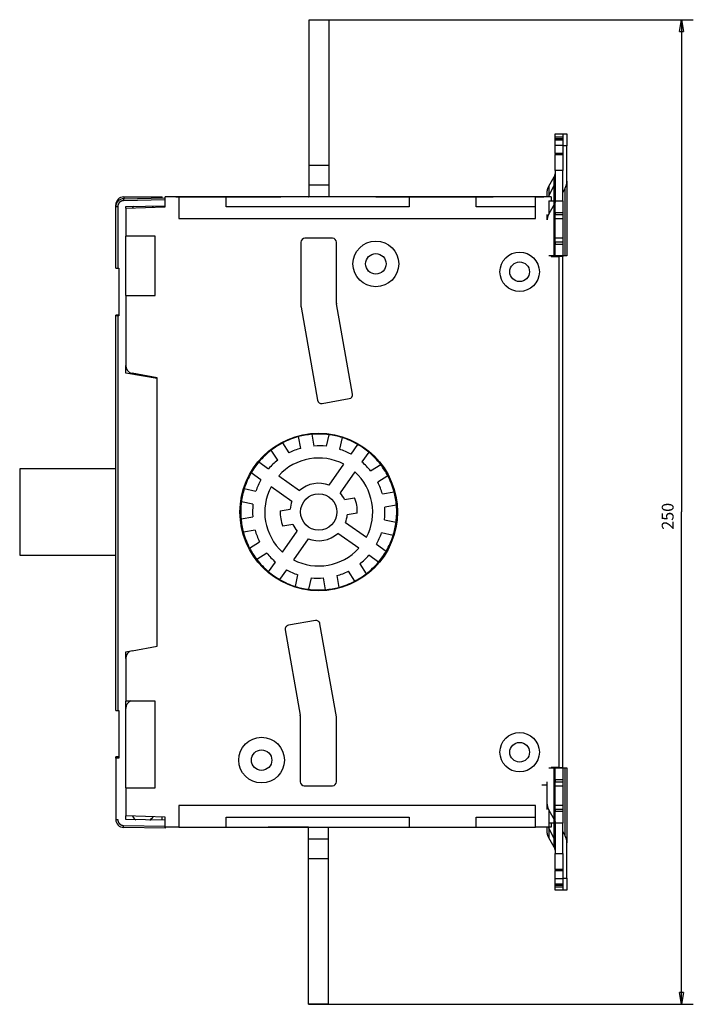
# Model space of a CAD drawing. Extents: x 160 to 750, y 36 to 523.
# Drawn here: x 160 to 331, y 100 to 350 of the extents above; entities that cross this region are included whole.
import ezdxf

# ---------------------------------------------------------------- set-up
doc = ezdxf.new("R2010")
doc.units = 0
doc.layers.add('204', color=7, linetype='CONTINUOUS')
doc.layers.add('5', color=7, linetype='CONTINUOUS')
doc.styles.get("Standard").update_dxf_attribs({"font": 'monotxt.shx'})
doc.dimstyles.new('DSTYLE1', dxfattribs={"dimtxt": 3, "dimasz": 3, "dimexe": 3, "dimexo": 0, "dimgap": 2, "dimtad": 1, "dimzin": 3, "dimcen": 0.09, "dimazin": 3, "dimtp": 1, "dimtm": 1, "dimtfac": 1, "dimtofl": 0, "dimtmove": 0, "dimatfit": 3})

# ---------------------------------------------------------------- blocks, each defined once
blk = doc.blocks.new('_AH1')
at = {"color": 0, "linetype": 'CONTINUOUS'}
for p, q in [((-1, 0.166667), (0, 0)), ((-1, 0.166667), (-1, -0.166667)), ((0, 0), (-1, -0.166667)), ((0, 0), (-1, 0))]:
    blk.add_line(p, q, dxfattribs=at)
blk = doc.blocks.new('*D2450')
at = {"layer": '5', "color": 1, "linetype": 'CONTINUOUS'}
for p, q in [((238.7009, 350.29544), (331.17984, 350.29544)), ((328.17984, 350.29544), (328.17984, 225.29544)), ((328.17984, 100.29544), (328.17984, 225.29544)), ((233.5009, 100.29544), (331.17984, 100.29544))]:
    blk.add_line(p, q, dxfattribs=at)
at = {"layer": '5', "color": 1, "xscale": 3, "yscale": 3, "zscale": 3}
for p, rotation in [((328.17984, 350.29544), 90), ((328.17984, 100.29544), 270)]:
    blk.add_blockref('_AH1', p, dxfattribs=dict(at, rotation=rotation))
at = {"layer": '5', "color": 1, "linetype": 'CONTINUOUS'}
blk.add_text('250', height=3, rotation=90, dxfattribs=at).set_placement((326.17884, 220.79544))

msp = doc.modelspace()

# ---------------------------------------------------------------- linework, layer by layer
at = {"layer": '204', "color": 40, "linetype": 'CONTINUOUS'}
for p, q in [((233.7009, 350.29544), (238.7009, 350.29544)), ((233.7009, 313.29544), (233.7009, 350.29544)), ((238.7009, 350.29544), (238.7009, 313.29544)), ((296.1009, 320.4825), (296.1009, 321.29594)), ((296.1009, 321.29594), (298.1009, 321.29594)), ((296.1009, 318.98248), (296.1009, 320.48248)), ((298.1009, 320.48248), (296.1009, 320.48248)), ((298.1009, 320.08055), (296.1009, 320.08055)), ((296.1009, 320.08055), (296.1009, 319.83055)), ((298.10088, 321.29594), (299.1009, 321.29594)), ((298.1009, 321.29594), (298.1009, 320.4825)), ((298.1009, 320.48248), (298.1009, 318.98248)), ((298.1009, 320.08055), (298.1009, 319.83055)), ((299.1009, 321.29594), (299.1009, 318.29594)), ((296.1009, 319.83055), (298.1009, 319.83055)), ((296.1009, 318.46453), (296.1009, 319.83055)), ((296.1009, 318.46453), (298.1009, 318.46453)), ((296.1009, 316.33055), (296.1009, 318.46453)), ((299.1009, 318.29594), (298.10088, 318.29594)), ((298.1009, 319.83055), (298.1009, 318.46453)), ((298.1009, 318.46453), (298.1009, 316.33055)), ((299.1009, 309.26481), (299.1009, 318.29594)), ((298.1009, 316.33055), (296.1009, 316.33055)), ((296.1009, 316.33055), (296.1009, 316.08055)), ((296.1009, 316.08055), (298.1009, 316.08055)), ((296.1009, 311.98248), (296.1009, 316.08055)), ((298.1009, 316.33055), (298.1009, 316.08055)), ((298.1009, 316.08055), (298.1009, 311.98248)), ((233.7009, 308.29544), (233.7009, 313.29544)), ((238.7009, 313.29544), (233.7009, 313.29544)), ((238.7009, 313.29544), (238.7009, 308.29544)), ((294.51767, 307.99167), (295.89251, 310.39149)), ((295.89251, 304.29596), (295.89251, 310.39149)), ((298.1009, 311.98248), (296.1009, 311.98248)), ((296.1009, 311.98248), (296.1009, 304.29596)), ((298.1009, 304.29596), (298.1009, 311.98248)), ((233.7009, 305.2959), (233.7009, 308.29544)), ((238.7009, 308.29544), (233.7009, 308.29544)), ((238.7009, 308.29544), (238.7009, 305.29586)), ((295.89251, 308.37593), (294.51767, 305.60485)), ((294.51767, 307.99167), (294.51767, 305.60485)), ((299.1009, 309.26481), (299.1009, 304.16129)), ((186.56614, 304.84316), (197.10088, 305.02705)), ((186.6009, 305.29594), (196.4009, 305.29594)), ((186.6009, 305.29594), (186.6009, 304.84377)), ((196.4009, 305.0148), (196.4009, 305.29594)), ((197.1009, 305.29567), (197.1009, 305.29594)), ((197.1009, 302.79544), (197.1009, 305.29594)), ((200.6009, 305.29594), (197.1009, 305.29594)), ((197.1009, 305.29569), (197.1009, 305.29561)), ((199.8009, 305.29594), (202.57216, 305.29594)), ((199.8009, 305.29544), (199.8009, 305.29544)), ((212.6009, 305.29594), (200.60088, 305.29594)), ((200.6009, 305.29594), (200.6009, 299.79594)), ((200.6009, 305.29594), (200.6009, 305.2958)), ((202.57218, 305.29594), (226.49818, 305.29594)), ((202.57218, 305.29544), (202.57218, 305.29544)), ((212.6009, 302.79594), (212.6009, 305.29594)), ((259.1009, 305.29594), (212.6009, 305.29594)), ((233.5009, 305.29544), (233.62535, 305.29544)), ((250.6009, 305.29567), (250.6009, 305.29637)), ((250.6009, 305.29594), (252.9009, 305.29594)), ((252.9009, 305.29637), (252.9009, 305.29567)), ((252.9009, 305.29594), (280.39244, 305.29594)), ((259.1009, 305.29594), (259.1009, 302.79594)), ((276.1009, 305.29594), (259.1009, 305.29594)), ((291.1009, 305.29594), (276.10089, 305.29594)), ((276.1009, 302.79594), (276.1009, 305.29594)), ((276.1009, 305.29585), (276.1009, 305.29594)), ((295.1009, 305.29594), (291.10087, 305.29594)), ((291.10087, 305.29594), (293.2248, 305.29594)), ((291.1009, 299.79594), (291.1009, 305.29594)), ((291.1009, 305.29594), (291.1009, 305.29574)), ((294.1009, 305.29594), (294.1009, 306.45207)), ((295.1009, 305.29594), (295.1009, 304.29596)), ((298.1009, 306.31151), (298.68412, 307.48704)), ((298.68412, 302.62169), (298.68412, 307.48704)), ((184.6009, 302.84347), (184.6009, 303.29594)), ((184.65298, 303.29594), (184.6009, 303.29594)), ((184.60104, 287.22705), (184.60104, 302.84347)), ((184.60104, 302.84347), (185.09232, 302.84347)), ((185.09232, 302.84347), (185.09232, 287.22705)), ((197.10104, 304.52712), (186.56614, 304.34324)), ((187.1009, 302.44624), (197.1009, 302.79544)), ((187.10104, 302.8525), (197.10088, 303.02705)), ((187.10104, 302.44625), (187.10104, 302.8525)), ((194.20104, 304.97642), (194.20104, 304.97643)), ((259.1009, 302.79594), (212.6009, 302.79594)), ((291.1009, 302.79594), (276.1009, 302.79594)), ((294.51767, 304.29596), (294.51767, 300.99167)), ((294.51767, 304.29594), (295.89251, 304.29594)), ((295.89251, 303.39149), (294.51767, 300.99167)), ((295.89251, 304.29594), (296.1009, 304.29594)), ((295.89251, 290.29594), (295.89251, 304.29594)), ((296.1009, 304.29594), (298.1009, 304.29594)), ((296.1009, 301.29594), (296.1009, 304.29594)), ((298.1009, 304.29594), (298.1009, 301.29594)), ((298.68412, 290.29594), (298.68412, 302.62166)), ((299.1009, 304.16129), (299.1009, 290.29594)), ((187.1009, 302.44624), (187.1009, 295.29594)), ((294.1009, 299.45207), (294.1009, 300.796)), ((296.1009, 301.29594), (296.1009, 300.79594)), ((298.1009, 301.29594), (296.1009, 301.29594)), ((296.1009, 299.79594), (296.1009, 300.79594)), ((296.1009, 300.79594), (298.1009, 300.79594)), ((298.1009, 301.29594), (298.1009, 300.79594)), ((298.1009, 300.79594), (298.1009, 299.79594)), ((200.6009, 299.79594), (291.1009, 299.79594)), ((296.1009, 299.79594), (298.1009, 299.79594)), ((296.1009, 294.79594), (296.1009, 299.79594)), ((298.1009, 299.79594), (298.1009, 294.79594)), ((194.6009, 295.29594), (187.1009, 295.29594)), ((187.10104, 280.29594), (187.10104, 295.29594)), ((194.6009, 280.29594), (194.6009, 295.29594)), ((231.6009, 293.79594), (231.6009, 277.50805)), ((239.6009, 294.79594), (232.6009, 294.79594)), ((240.6009, 278.29544), (240.6009, 293.79594)), ((298.1009, 294.79594), (296.1009, 294.79594)), ((296.1009, 293.79594), (296.1009, 294.79594)), ((296.1009, 293.79594), (296.1009, 293.29594)), ((298.1009, 293.79594), (296.1009, 293.79594)), ((296.1009, 290.29594), (296.1009, 293.29594)), ((296.1009, 293.29594), (298.1009, 293.29594)), ((298.1009, 294.79594), (298.1009, 293.79594)), ((298.1009, 293.79594), (298.1009, 293.29594)), ((298.1009, 293.29594), (298.1009, 290.29594)), ((295.89251, 290.29594), (294.51767, 290.29594)), ((295.1009, 290.29594), (295.1009, 290.19594)), ((295.1009, 290.19594), (297.1009, 290.19594)), ((296.1009, 290.29594), (295.89251, 290.29594)), ((298.1009, 290.29594), (296.1009, 290.29594)), ((297.1009, 290.19592), (297.1009, 290.29594)), ((297.1009, 160.39594), (297.1009, 290.19594)), ((298.1009, 290.19594), (297.10091, 290.19594)), ((298.68412, 290.29594), (298.10088, 290.29594)), ((298.1009, 290.29594), (298.1009, 290.19592)), ((298.1009, 160.39594), (298.1009, 290.19594)), ((299.1009, 290.29594), (298.68412, 290.29594)), ((184.6009, 287.49594), (184.60104, 287.49594)), ((184.60104, 287.22705), (185.09232, 287.22705)), ((185.09232, 287.22705), (185.40104, 287.22705)), ((185.4009, 287.22705), (185.4009, 287.22705)), ((185.40104, 287.22705), (185.40104, 275.12705)), ((187.1009, 280.29594), (187.1009, 262.48426)), ((187.1009, 280.29594), (194.6009, 280.29594)), ((244.65163, 255.23511), (240.61609, 278.1218)), ((185.1009, 275.30467), (184.6009, 275.29594)), ((184.6009, 275.12705), (184.6009, 275.29594)), ((184.60104, 174.92705), (184.60104, 275.12705)), ((185.09232, 275.12705), (184.60104, 275.12705)), ((185.40104, 275.12705), (185.09232, 275.12705)), ((185.09232, 275.12705), (185.09232, 174.92705)), ((185.4009, 275.30991), (185.1009, 275.30467)), ((185.1009, 275.30467), (185.1009, 275.12702)), ((231.61609, 277.3344), (235.78836, 253.67228)), ((187.10104, 260.58501), (187.10104, 262.46001)), ((195.10104, 259.17439), (187.10104, 260.58501)), ((195.1009, 259.39544), (188.7536, 260.51464)), ((195.1009, 191.19544), (195.1009, 259.39544)), ((236.94681, 252.86112), (243.84047, 254.07666)), ((184.60104, 245.44847), (184.6009, 245.44847)), ((234.34953, 245.01783), (234.87275, 242.05049)), ((226.93541, 242.84634), (228.55436, 240.3051)), ((231.52441, 241.46009), (231.00118, 244.42743)), ((238.05871, 241.98097), (238.71087, 244.92267)), ((242.03028, 244.18678), (241.37812, 241.24508)), ((225.68683, 238.47828), (224.06788, 241.01952)), ((244.29496, 239.96164), (246.02321, 242.42984)), ((248.80833, 240.47968), (247.08008, 238.01148)), ((220.91666, 238.00288), (223.38486, 236.27462)), ((184.6009, 236.29594), (160.20087, 236.29594)), ((160.2009, 236.29594), (160.2009, 214.29594)), ((221.4347, 233.48951), (218.9665, 235.21776)), ((238.78033, 232.08593), (242.5056, 237.40617)), ((245.29072, 235.45601), (241.56544, 230.13577)), ((249.28373, 235.70951), (251.82497, 237.32846)), ((225.94033, 234.48527), (231.26057, 230.75999)), ((253.65179, 234.46093), (251.11055, 232.84198)), ((217.20956, 231.22483), (220.15126, 230.57267)), ((229.31041, 227.97487), (223.99017, 231.70015)), ((252.26554, 229.87193), (255.23288, 230.39515)), ((219.41536, 227.25326), (216.47367, 227.90542)), ((242.66762, 228.48419), (245.2016, 228.931)), ((226.3056, 225.59912), (228.83958, 226.04593)), ((255.82329, 227.04681), (252.85594, 226.52359)), ((216.3785, 223.54408), (219.34585, 224.0673)), ((219.34583, 224.0678), (219.34585, 224.0678)), ((242.89138, 222.61601), (248.21162, 218.89074)), ((245.89619, 224.99176), (243.36222, 224.54496)), ((252.78643, 223.33763), (255.72812, 222.68547)), ((219.93625, 220.71895), (216.96891, 220.19573)), ((226.91107, 215.13488), (230.63635, 220.45512)), ((229.53417, 222.1067), (227.00019, 221.65989)), ((254.99223, 219.36606), (252.05053, 220.01822)), ((218.55, 216.12996), (221.09124, 217.74891)), ((233.42146, 218.50496), (229.69619, 213.18472)), ((246.26146, 216.10562), (240.94122, 219.8309)), ((250.76709, 217.10138), (253.23529, 215.37313)), ((160.20087, 214.29594), (184.6009, 214.29594)), ((222.91806, 214.88138), (220.37682, 213.26243)), ((223.39346, 210.1112), (225.12171, 212.57941)), ((251.28513, 212.58801), (248.81693, 214.31626)), ((227.90683, 210.62925), (226.17858, 208.16104)), ((245.26638, 207.74455), (243.64743, 210.28579)), ((246.51496, 212.1126), (248.13391, 209.57137)), ((230.17151, 206.40411), (230.82367, 209.34581)), ((234.14308, 208.60991), (233.49092, 205.66822)), ((237.85226, 205.57305), (237.32904, 208.54039)), ((240.67738, 209.1308), (241.20061, 206.16346)), ((184.6009, 205.14242), (184.60104, 205.14242)), ((235.25498, 197.72977), (228.40621, 196.52214)), ((227.59505, 195.36369), (231.40938, 173.73156)), ((240.5857, 173.25649), (236.41343, 196.91861)), ((187.10104, 189.76378), (188.47419, 190.0059)), ((188.7536, 190.07624), (195.1009, 191.19544)), ((187.1009, 188.10663), (187.1009, 177.29594)), ((187.10104, 188.13087), (187.10104, 189.76378)), ((184.6009, 175.29594), (184.60104, 175.29594)), ((194.6009, 177.29594), (187.1009, 177.29594)), ((187.10104, 155.29594), (187.10104, 177.29592)), ((194.6009, 155.29594), (194.6009, 177.29594)), ((184.60104, 174.92705), (185.09232, 174.92705)), ((185.09232, 174.92705), (185.40104, 174.92705)), ((185.4009, 174.92705), (185.4009, 174.92705)), ((185.40104, 174.92705), (185.40104, 162.82705)), ((231.42457, 173.55791), (231.42457, 156.79594)), ((240.6009, 156.79594), (240.6009, 173.08284)), ((185.1009, 163.10467), (184.6009, 163.09594)), ((184.6009, 162.82705), (184.6009, 163.09594)), ((184.60104, 162.82705), (184.60104, 147.21063)), ((185.40104, 162.82705), (184.60104, 162.82705)), ((185.4009, 163.10991), (185.1009, 163.10467)), ((185.1009, 163.10467), (185.1009, 162.82702)), ((294.51767, 160.29594), (295.89251, 160.29594)), ((295.1009, 160.39594), (295.1009, 160.29595)), ((297.1009, 160.39594), (295.1009, 160.39594)), ((295.89251, 160.29594), (296.1009, 160.29594)), ((295.89251, 146.29594), (295.89251, 160.29594)), ((296.1009, 160.29594), (298.1009, 160.29594)), ((296.1009, 157.29594), (296.1009, 160.29594)), ((297.1009, 160.29595), (297.1009, 160.39597)), ((297.10091, 160.39594), (298.1009, 160.39594)), ((298.10088, 160.29594), (298.68412, 160.29594)), ((298.1009, 160.39597), (298.1009, 160.29595)), ((298.1009, 160.29594), (298.1009, 157.29594)), ((298.68412, 160.29594), (299.1009, 160.29594)), ((298.68412, 147.97023), (298.68412, 160.29594)), ((299.1009, 160.29594), (299.1009, 146.4306)), ((187.1009, 155.29594), (194.6009, 155.29594)), ((187.1009, 155.29594), (187.1009, 148.14465)), ((232.42457, 155.79594), (239.6009, 155.79594)), ((294.10089, 155.89594), (292.76851, 155.89594)), ((294.1009, 151.13982), (294.1009, 156.79594)), ((296.1009, 157.29594), (296.1009, 156.79594)), ((298.1009, 157.29594), (296.1009, 157.29594)), ((296.1009, 155.79594), (296.1009, 156.79594)), ((296.1009, 156.79594), (298.1009, 156.79594)), ((296.1009, 155.79594), (298.1009, 155.79594)), ((296.1009, 150.79594), (296.1009, 155.79594)), ((298.1009, 157.29594), (298.1009, 156.79594)), ((298.1009, 156.79594), (298.1009, 155.79594)), ((298.1009, 155.79594), (298.1009, 150.79594)), ((291.1009, 150.79594), (200.6009, 150.79594)), ((200.6009, 150.79594), (200.6009, 145.29594)), ((291.1009, 145.29594), (291.1009, 150.79594)), ((294.1009, 149.79589), (294.1009, 151.13982)), ((298.1009, 150.79594), (296.1009, 150.79594)), ((296.1009, 149.79594), (296.1009, 150.79594)), ((298.1009, 150.79594), (298.1009, 149.79594)), ((197.1009, 147.79544), (187.1009, 148.14465)), ((187.10104, 147.2016), (187.10104, 148.14463)), ((196.4009, 147.03928), (196.4009, 147.81988)), ((197.1009, 145.29594), (197.1009, 147.79544)), ((212.6009, 147.79594), (259.1009, 147.79594)), ((212.6009, 145.29594), (212.6009, 147.79594)), ((259.1009, 147.79594), (259.1009, 145.29594)), ((276.1009, 147.79594), (291.1009, 147.79594)), ((276.1009, 145.29594), (276.1009, 147.79594)), ((294.51767, 149.60022), (295.89251, 147.2004)), ((294.51767, 149.60022), (294.51767, 142.60022)), ((296.1009, 149.79594), (296.1009, 149.29594)), ((298.1009, 149.79594), (296.1009, 149.79594)), ((296.1009, 146.29594), (296.1009, 149.29594)), ((296.1009, 149.29594), (298.1009, 149.29594)), ((298.1009, 149.79594), (298.1009, 149.29594)), ((298.1009, 149.29594), (298.1009, 146.29594)), ((298.68412, 143.10485), (298.68412, 147.9702)), ((184.6009, 147.29594), (184.60104, 147.29594)), ((184.60104, 147.21063), (185.09232, 147.21063)), ((186.56614, 145.71086), (197.10088, 145.52697)), ((197.10104, 145.02705), (186.56614, 145.21094)), ((197.10104, 147.02705), (187.10104, 147.2016)), ((194.20104, 145.07767), (194.20104, 145.07767)), ((200.6009, 145.29594), (197.1009, 145.29594)), ((197.10104, 145.29565), (197.10104, 145.0272)), ((200.6009, 145.29594), (212.6009, 145.29594)), ((202.57229, 145.29564), (202.57218, 145.29544)), ((212.6009, 145.29594), (259.1009, 145.29594)), ((233.5009, 145.29594), (223.26756, 145.29594)), ((233.5009, 142.29544), (233.5009, 145.29594)), ((233.5009, 145.29594), (233.5009, 145.29544)), ((238.5009, 145.29589), (238.5009, 142.29544)), ((238.7009, 145.29544), (238.7009, 145.29589)), ((259.1009, 145.29594), (276.1009, 145.29594)), ((276.1009, 145.29594), (291.1009, 145.29594)), ((295.1009, 145.29594), (291.1009, 145.29594)), ((294.1009, 144.13982), (294.1009, 145.29594)), ((295.89251, 146.29594), (294.51767, 146.29594)), ((295.1009, 146.29593), (295.1009, 145.29594)), ((296.1009, 146.29594), (295.89251, 146.29594)), ((295.89251, 140.2004), (295.89251, 146.29593)), ((298.1009, 146.29594), (296.1009, 146.29594)), ((296.1009, 146.29593), (296.1009, 138.60941)), ((298.1009, 138.60941), (298.1009, 146.29593)), ((299.1009, 146.4306), (299.1009, 141.32708)), ((294.51767, 144.98704), (295.89251, 142.21596)), ((295.89251, 140.2004), (294.51767, 142.60022)), ((298.68412, 143.10485), (298.1009, 144.28038)), ((233.5009, 137.29544), (233.5009, 142.29544)), ((233.5009, 142.29544), (238.5009, 142.29544)), ((238.5009, 142.29544), (238.5009, 137.29544)), ((299.1009, 132.29594), (299.1009, 141.32707)), ((296.1009, 138.60941), (298.1009, 138.60941)), ((296.1009, 134.51133), (296.1009, 138.60941)), ((298.1009, 138.60941), (298.1009, 134.51133)), ((233.5009, 100.29544), (233.5009, 137.29544)), ((233.5009, 137.29544), (238.5009, 137.29544)), ((238.5009, 137.29544), (238.5009, 100.29544)), ((298.1009, 134.51133), (296.1009, 134.51133)), ((296.1009, 134.51133), (296.1009, 134.26133)), ((296.1009, 132.12736), (296.1009, 134.26133)), ((296.1009, 134.26133), (298.1009, 134.26133)), ((298.1009, 134.51133), (298.1009, 134.26133)), ((298.1009, 134.26133), (298.1009, 132.12736)), ((298.1009, 132.12736), (296.1009, 132.12736)), ((296.1009, 130.76133), (296.1009, 132.12736)), ((296.1009, 130.10941), (296.1009, 131.60941)), ((298.1009, 130.76133), (296.1009, 130.76133)), ((296.1009, 130.76133), (296.1009, 130.51133)), ((296.1009, 130.51133), (298.1009, 130.51133)), ((296.1009, 130.10941), (298.1009, 130.10941)), ((296.1009, 129.29594), (296.1009, 130.10939)), ((298.10088, 132.29594), (299.1009, 132.29594)), ((298.1009, 132.12736), (298.1009, 130.76133)), ((298.1009, 131.60941), (298.1009, 130.10941)), ((298.1009, 130.76133), (298.1009, 130.51133)), ((298.1009, 130.10939), (298.1009, 129.29594)), ((299.1009, 132.29594), (299.1009, 129.29594)), ((298.1009, 129.29594), (296.1009, 129.29594)), ((299.1009, 129.29594), (298.10088, 129.29594)), ((238.5009, 100.29544), (233.5009, 100.29544))]:
    msp.add_line(p, q, dxfattribs=at)
for points in [[(295.89249, 310.3915), (295.90582, 310.41522, 0.004139557), (295.91875, 310.43915, 0.004136619), (295.93127, 310.46328, 0.00414605), (295.9434, 310.48761, 0.004175603), (295.95509, 310.51214, 0.004197887), (295.96638, 310.53684, 0.00421575), (295.97722, 310.56172, 0.00423253), (295.98765, 310.58676, 0.004251235), (295.99763, 310.61196, 0.004267937), (296.00717, 310.63731, 0.004284611), (296.01626, 310.66279, 0.004298287), (296.0249, 310.68841, 0.00431032), (296.03309, 310.71415, 0.004326149), (296.04082, 310.74, 0.00434562), (296.04809, 310.76595, 0.004346038), (296.0549, 310.792, 0.004329626), (296.06124, 310.81812, 0.004375253), (296.06712, 310.84434, 0.004469523), (296.07252, 310.87066, 0.004352234), (296.07746, 310.89694, 0.00407329), (296.08192, 310.92311, 0.004491685), (296.08592, 310.94973, 0.005345031), (296.08945, 310.97701, 0.004076924), (296.09248, 311.00263, 0.001436995), (296.09499, 311.02582, 0.005718362), (296.09716, 311.05557, 0.009833331), (296.09913, 311.10135, 0.004832198), (296.10089, 311.16126, 0.002569238)], [(294.10089, 306.45208), (294.10137, 306.50484, -0.004403561), (294.10275, 306.55766, -0.004383666), (294.10509, 306.61054, -0.004375953), (294.10835, 306.66347, -0.00438976), (294.11257, 306.71641, -0.00439471), (294.11771, 306.76935, -0.004395388), (294.12381, 306.82228, -0.004393854), (294.13084, 306.87516, -0.004394768), (294.13884, 306.92799, -0.004392547), (294.14775, 306.98075, -0.004390826), (294.15764, 307.03341, -0.004385036), (294.16844, 307.08596, -0.004378211), (294.1802, 307.13838, -0.004374307), (294.19287, 307.19065, -0.004374713), (294.2065, 307.24275, -0.004355089), (294.22103, 307.29465, -0.004319637), (294.23649, 307.34633, -0.004345277), (294.25287, 307.39783, -0.004419208), (294.27021, 307.44916, -0.004283379), (294.28834, 307.50004, -0.003992131), (294.30721, 307.55035, -0.004383342), (294.32738, 307.60114, -0.005190969), (294.34905, 307.65272, -0.003939573), (294.36992, 307.70098, -0.001384962), (294.38922, 307.74446, -0.00549813), (294.41588, 307.79943, -0.009378274), (294.45934, 307.88296, -0.004576563), (294.51769, 307.99167, -0.002425688)], [(276.60087, 305.29592), (276.60088, 305.29593, -0.000033981), (276.60088, 305.29593, -0.000036376), (276.60088, 305.29593, -0.00003914), (276.60088, 305.29593, -0.000042087), (276.60088, 305.29593, -0.000045539), (276.60088, 305.29593, -0.000049291), (276.60088, 305.29593, -0.000053688), (276.60088, 305.29593, -0.000058484), (276.60089, 305.29593, -0.000064182), (276.60089, 305.29593, -0.000070528), (276.60089, 305.29594, -0.000078148), (276.60089, 305.29594, -0.000086619), (276.60089, 305.29594, -0.000097155), (276.60089, 305.29594, -0.000109322), (276.60089, 305.29594, -0.000124011), (276.60089, 305.29594, -0.000140551), (276.60089, 305.29594, -0.000164119), (276.60089, 305.29594, -0.000195328), (276.60089, 305.29594, -0.000225986), (276.60089, 305.29594, -0.000250806), (276.60089, 305.29594, -0.000336701), (276.60089, 305.29594, -0.000515013), (276.60089, 305.29594, -0.000527535), (276.60089, 305.29594, -0.000215753), (276.60089, 305.29594, -0.00106053), (276.60089, 305.29594, -0.004055547), (276.6009, 305.29594, -0.005903956), (276.6009, 305.29594, -0.007029064)], [(186.56612, 304.34327), (186.53286, 304.3423, 0.00553337), (186.49964, 304.34061, 0.005546042), (186.46646, 304.33816, 0.005536163), (186.43333, 304.33499, 0.005513091), (186.40028, 304.33107, 0.005499927), (186.36732, 304.32644, 0.005490728), (186.33448, 304.32107, 0.005484246), (186.30175, 304.31498, 0.005479804), (186.26917, 304.30817, 0.005478658), (186.23674, 304.30065, 0.005480447), (186.20449, 304.29241, 0.005484814), (186.17243, 304.28347, 0.005492919), (186.14057, 304.2738, 0.005502438), (186.10894, 304.26345, 0.005515677), (186.07755, 304.25239, 0.005531617), (186.04641, 304.24065, 0.005554173), (186.01554, 304.22819, 0.005570357), (185.98496, 304.21507, 0.005584093), (185.95468, 304.20124, 0.005578539), (185.92472, 304.18676, 0.005552256), (185.89509, 304.17159, 0.005533901), (185.8658, 304.15579, 0.005518922), (185.83687, 304.13933, 0.005507491), (185.80831, 304.12224, 0.005496835), (185.78013, 304.10451, 0.005490124), (185.75235, 304.08618, 0.005485737), (185.72499, 304.06723, 0.005484385), (185.69804, 304.04769, 0.005485742), (185.67154, 304.02755, 0.005489764), (185.64548, 304.00684, 0.005497425), (185.61989, 303.98555, 0.005506214), (185.59478, 303.96371, 0.005518254), (185.57017, 303.9413, 0.005534057), (185.54605, 303.91837, 0.005557535), (185.52246, 303.89489, 0.005567998), (185.49939, 303.8709, 0.005568015), (185.47688, 303.84638, 0.005557564), (185.45491, 303.82138, 0.005534114), (185.43351, 303.79589, 0.005518327), (185.41266, 303.76994, 0.005506323), (185.39241, 303.74353, 0.005497562), (185.37273, 303.71668, 0.005489951), (185.35366, 303.68939, 0.005485956), (185.33519, 303.6617, 0.005484634), (185.31734, 303.6336, 0.005486048), (185.30011, 303.60512, 0.005490552), (185.28352, 303.57626, 0.005497224), (185.26756, 303.54705, 0.005507724), (185.25226, 303.51749, 0.0055195), (185.23762, 303.4876, 0.005535327), (185.22365, 303.45738, 0.005552654), (185.21036, 303.42687, 0.005576222), (185.19776, 303.39606, 0.005585726), (185.18585, 303.36498, 0.005581892), (185.17464, 303.33363, 0.005552487), (185.16413, 303.30205, 0.005497144), (185.15433, 303.27025, 0.005528072), (185.14522, 303.23821, 0.005625665), (185.13684, 303.20593, 0.005458486), (185.12916, 303.1736, 0.005090958), (185.12221, 303.14131, 0.005611416), (185.11596, 303.10834, 0.006688646), (185.11043, 303.07446, 0.005079268), (185.10565, 303.04256, 0.001734953), (185.10169, 303.01366, 0.007171909), (185.09826, 302.9764, 0.012408186), (185.09513, 302.91887, 0.00607439), (185.09231, 302.84345, 0.003212543)], [(186.56612, 304.84319), (186.56572, 304.84263, 0.29844218), (186.56533, 304.84087, 0.039215091), (186.56495, 304.83787, 0.014036377), (186.5646, 304.83362, 0.007586207), (186.56426, 304.82802, 0.004578273), (186.56395, 304.82108, 0.003104798), (186.56366, 304.81272, 0.002215853), (186.5634, 304.80298, 0.001698536), (186.56318, 304.79181, 0.001327511), (186.56298, 304.77927, 0.001083352), (186.56281, 304.76532, 0.000894045), (186.56269, 304.75005, 0.00076103), (186.56259, 304.73346, 0.00065313), (186.56254, 304.71567, 0.000573706), (186.56252, 304.69669, 0.000505416), (186.56254, 304.67665, 0.000451652), (186.56259, 304.65563, 0.000410625), (186.56269, 304.63372, 0.000380885), (186.56282, 304.61098, 0.000342352), (186.56298, 304.5877, 0.000301271), (186.56317, 304.56401, 0.000305164), (186.5634, 304.53952, 0.000331126), (186.56368, 304.51416, 0.000247612), (186.56395, 304.49012, 0.000105172), (186.56421, 304.46822, 0.000309115), (186.5646, 304.44041, 0.000492291), (186.56524, 304.39819, 0.000245235), (186.56612, 304.34327, 0.000133714)], [(296.10089, 304.16132), (296.10065, 304.13494, -0.004403584), (296.09996, 304.10852, -0.004383718), (296.09879, 304.08208, -0.004376035), (296.09716, 304.05562, -0.004389871), (296.09505, 304.02914, -0.004394851), (296.09248, 304.00267, -0.004395558), (296.08943, 303.97621, -0.004394053), (296.08592, 303.94976, -0.004394996), (296.08192, 303.92334, -0.004392804), (296.07746, 303.89696, -0.004391111), (296.07252, 303.87063, -0.004385349), (296.06712, 303.84436, -0.00437855), (296.06124, 303.81815, -0.004374673), (296.0549, 303.79201, -0.004375105), (296.04809, 303.76596, -0.004355506), (296.04082, 303.74001, -0.004320075), (296.03309, 303.71417, -0.004345742), (296.0249, 303.68841, -0.004419705), (296.01623, 303.66275, -0.004283885), (296.00717, 303.63731, -0.003992622), (295.99773, 303.61215, -0.004383903), (295.98765, 303.58676, -0.00519166), (295.97681, 303.56097, -0.003940119), (295.96638, 303.53684, -0.001385158), (295.95673, 303.5151, -0.005498921), (295.9434, 303.48761, -0.009379698), (295.92167, 303.44584, -0.004577288), (295.89249, 303.39149, -0.002426079)], [(294.51769, 300.99166), (294.49104, 300.94422, 0.004139395), (294.46517, 300.89637, 0.004136436), (294.44012, 300.84809, 0.004145846), (294.41588, 300.79943, 0.004175378), (294.39248, 300.75038, 0.004197641), (294.36992, 300.70097, 0.004215483), (294.34822, 300.65121, 0.004232241), (294.32738, 300.60113, 0.004250926), (294.30742, 300.55073, 0.004267606), (294.28834, 300.50004, 0.004284261), (294.27016, 300.44906, 0.004297916), (294.25287, 300.39783, 0.00430993), (294.2365, 300.34635, 0.004325738), (294.22103, 300.29465, 0.004345189), (294.2065, 300.24273, 0.00434559), (294.19287, 300.19064, 0.004329163), (294.1802, 300.1384, 0.004374768), (294.16844, 300.08596, 0.004469011), (294.15763, 300.0333, 0.00435172), (294.14775, 299.98075, 0.004072796), (294.13884, 299.92841, 0.004491126), (294.13084, 299.87516, 0.005344347), (294.12378, 299.82061, 0.004076389), (294.11771, 299.76935, 0.001436804), (294.11268, 299.72297, 0.005717593), (294.10835, 299.66346, 0.009831962), (294.10441, 299.57191, 0.004831508), (294.10089, 299.45207, 0.002568867)], [(219.34583, 224.06779), (219.34583, 224.06779, 0.000180115), (219.34583, 224.06779, 0.000157227), (219.34583, 224.06779, 0.000219432), (219.34584, 224.06779, 0.000399833), (219.34584, 224.06779, 0.000576603), (219.34584, 224.06779, 0.000775681), (219.34584, 224.0678, 0.0010195), (219.34584, 224.0678, 0.001344309), (219.34584, 224.0678, 0.001749642), (219.34584, 224.0678, 0.00228459), (219.34584, 224.0678, 0.003004503), (219.34584, 224.0678, 0.00400149), (219.34584, 224.0678, 0.005465311), (219.34584, 224.0678, 0.007653514), (219.34584, 224.0678, 0.011309956), (219.34584, 224.0678, 0.017616731), (219.34584, 224.0678, 0.030695658), (219.34584, 224.0678, 0.060011632), (219.34584, 224.0678, 0.13622963), (219.34584, 224.0678, 0.20137567), (219.34584, 224.0678, 0.10950826), (219.34584, 224.0678, 0.050461649), (219.34584, 224.0678, 0.026190192), (219.34584, 224.0678, 0.015774828), (219.34584, 224.0678, 0.010159568), (219.34584, 224.0678, 0.007025036), (219.34584, 224.0678, 0.005075859), (219.34584, 224.0678, 0.00381871), (219.34584, 224.0678, 0.002814573), (219.34584, 224.0678, 0.002079068), (219.34584, 224.0678, 0.001740099), (219.34584, 224.0678, 0.001489319), (219.34584, 224.0678, 0.000935862), (219.34583, 224.0678, 0.0004573), (219.34583, 224.0678, 0.000798106), (219.34583, 224.0678, 0.000727398), (219.34583, 224.06779, 0.000271017), (219.34583, 224.06779, 0.000148175)], [(294.10089, 151.13982), (294.10137, 151.08706, 0.004403497), (294.10275, 151.03424, 0.004383611), (294.10509, 150.98135, 0.004375907), (294.10835, 150.92843, 0.004389723), (294.11257, 150.87548, 0.004394682), (294.11771, 150.82254, 0.004395369), (294.12381, 150.76962, 0.004393845), (294.13084, 150.71673, 0.004394768), (294.13884, 150.6639, 0.004392556), (294.14775, 150.61114, 0.004390845), (294.15764, 150.55848, 0.004385064), (294.16844, 150.50593, 0.004378248), (294.1802, 150.45352, 0.004374353), (294.19287, 150.40125, 0.004374768), (294.2065, 150.34915, 0.004355153), (294.22103, 150.29724, 0.004319709), (294.23649, 150.24557, 0.004345358), (294.25287, 150.19406, 0.004419299), (294.27021, 150.14273, 0.004283477), (294.28834, 150.09185, 0.003992229), (294.30721, 150.04154, 0.004383458), (294.32738, 149.99076, 0.005191116), (294.34905, 149.93917, 0.003939693), (294.36992, 149.89092, 0.001385006), (294.38922, 149.84744, 0.005498308), (294.41588, 149.79246, 0.009378608), (294.45934, 149.70893, 0.004576738), (294.51769, 149.60023, 0.002425784)], [(185.09231, 147.21064), (185.0927, 147.17736, 0.0055373), (185.0938, 147.1441, 0.005550284), (185.09567, 147.11088, 0.005540428), (185.09826, 147.07769, 0.00551704), (185.1016, 147.04457, 0.005503674), (185.10565, 147.01153, 0.005494291), (185.11045, 146.97859, 0.005487637), (185.11596, 146.94576, 0.005482954), (185.12221, 146.91306, 0.005481606), (185.12916, 146.8805, 0.005483151), (185.13684, 146.8481, 0.005487307), (185.14522, 146.81588, 0.005495153), (185.15433, 146.78386, 0.005504452), (185.16413, 146.75205, 0.005517428), (185.17464, 146.72046, 0.005533139), (185.18585, 146.68912, 0.005555419), (185.19776, 146.65804, 0.005571385), (185.21036, 146.62723, 0.005584888), (185.22365, 146.59671, 0.005579217), (185.23762, 146.5665, 0.005552883), (185.25226, 146.53661, 0.005534485), (185.26756, 146.50705, 0.005519437), (185.28352, 146.47783, 0.005507958), (185.30011, 146.44897, 0.005497241), (185.31734, 146.4205, 0.005490487), (185.33519, 146.3924, 0.005486043), (185.35366, 146.36471, 0.005484652), (185.37273, 146.33742, 0.005485958), (185.39241, 146.31057, 0.005489946), (185.41266, 146.28416, 0.005497561), (185.43351, 146.2582, 0.005506325), (185.45491, 146.23271, 0.005518327), (185.47688, 146.20771, 0.005534114), (185.49939, 146.1832, 0.005557564), (185.52246, 146.15921, 0.005568015), (185.54605, 146.13573, 0.005567998), (185.57017, 146.11279, 0.005557535), (185.59478, 146.09039, 0.005534058), (185.61989, 146.06855, 0.005518253), (185.64548, 146.04726, 0.005506212), (185.67154, 146.02655, 0.005497425), (185.69804, 146.00641, 0.005489769), (185.72499, 145.98687, 0.005485741), (185.75235, 145.96792, 0.005484367), (185.78013, 145.94958, 0.005485742), (185.80831, 145.93186, 0.005490188), (185.83687, 145.91477, 0.005496818), (185.8658, 145.89831, 0.005507255), (185.89509, 145.8825, 0.005518985), (185.92472, 145.86734, 0.005534753), (185.95468, 145.85285, 0.005552025), (185.98496, 145.83903, 0.005575508), (186.01554, 145.8259, 0.005585017), (186.04641, 145.81345, 0.005581272), (186.07755, 145.8017, 0.005551999), (186.10894, 145.79064, 0.005496839), (186.14056, 145.78029, 0.005527955), (186.17243, 145.77063, 0.005625761), (186.20456, 145.76169, 0.005458773), (186.23674, 145.75345, 0.005091399), (186.2689, 145.74594, 0.005612184), (186.30175, 145.73912, 0.006689988), (186.33552, 145.733, 0.005080457), (186.36732, 145.72767, 0.001735181), (186.39615, 145.72321, 0.007174205), (186.43333, 145.71913, 0.012413495), (186.49078, 145.715, 0.006077362), (186.56612, 145.71088, 0.00321416)], [(186.56612, 145.21096), (186.56572, 145.21152, -0.30026147), (186.56533, 145.21328, -0.039319519), (186.56495, 145.21628, -0.01405777), (186.5646, 145.22052, -0.007594025), (186.56426, 145.22612, -0.004581634), (186.56395, 145.23306, -0.003106513), (186.56366, 145.24142, -0.002216785), (186.5634, 145.25115, -0.001699091), (186.56318, 145.26232, -0.001327844), (186.56298, 145.27486, -0.001083562), (186.56281, 145.28881, -0.000894173), (186.56269, 145.30408, -0.000761109), (186.56259, 145.32066, -0.000653175), (186.56254, 145.33846, -0.000573728), (186.56252, 145.35744, -0.000505422), (186.56254, 145.37747, -0.000451647), (186.56259, 145.3985, -0.000410612), (186.56269, 145.42041, -0.000380865), (186.56282, 145.44315, -0.000342329), (186.56298, 145.46643, -0.000301245), (186.56317, 145.49013, -0.000305133), (186.5634, 145.51461, -0.000331087), (186.56368, 145.53998, -0.00024758), (186.56395, 145.56402, -0.000105157), (186.56421, 145.58592, -0.00030907), (186.5646, 145.61373, -0.000492208), (186.56524, 145.65595, -0.000245189), (186.56612, 145.71088, -0.000133688)], [(295.89249, 147.2004), (295.90582, 147.17668, -0.004139837), (295.91875, 147.15275, -0.004136873), (295.93127, 147.12861, -0.004146278), (295.9434, 147.10428, -0.004175807), (295.95509, 147.07976, -0.004198064), (295.96638, 147.05505, -0.004215901), (295.97722, 147.03017, -0.004232653), (295.98765, 147.00513, -0.004251331), (295.99763, 146.97993, -0.004268003), (296.00717, 146.95458, -0.00428465), (296.01626, 146.92909, -0.004298296), (296.0249, 146.90347, -0.0043103), (296.03309, 146.87773, -0.004326098), (296.04082, 146.85188, -0.00434554), (296.04809, 146.82592, -0.004345928), (296.0549, 146.79988, -0.004329487), (296.06124, 146.77376, -0.004375082), (296.06712, 146.74753, -0.004469318), (296.07252, 146.7212, -0.004352005), (296.07746, 146.69493, -0.00407305), (296.08192, 146.66876, -0.004491391), (296.08592, 146.64213, -0.005344643), (296.08945, 146.61485, -0.004076597), (296.09248, 146.58922, -0.001436874), (296.09499, 146.56603, -0.005717861), (296.09716, 146.53628, -0.009832353), (296.09913, 146.4905, -0.004831669), (296.10089, 146.43057, -0.002568945)], [(294.51769, 142.60022), (294.49104, 142.64767, -0.004139365), (294.46517, 142.69552, -0.004136407), (294.44012, 142.74379, -0.004145818), (294.41588, 142.79246, -0.004175351), (294.39248, 142.84151, -0.004197615), (294.36992, 142.89091, -0.004215458), (294.34822, 142.94067, -0.004232218), (294.32738, 142.99075, -0.004250904), (294.30742, 143.04116, -0.004267585), (294.28834, 143.09185, -0.004284241), (294.27016, 143.14283, -0.004297897), (294.25287, 143.19406, -0.004309912), (294.2365, 143.24554, -0.004325722), (294.22103, 143.29724, -0.004345175), (294.2065, 143.34916, -0.004345577), (294.19287, 143.40124, -0.004329151), (294.1802, 143.45348, -0.004374758), (294.16844, 143.50593, -0.004469003), (294.15763, 143.55858, -0.004351714), (294.14775, 143.61114, -0.004072792), (294.13884, 143.66347, -0.004491122), (294.13084, 143.71673, -0.005344345), (294.12378, 143.77128, -0.004076389), (294.11771, 143.82254, -0.001436804), (294.11268, 143.86891, -0.005717596), (294.10835, 143.92842, -0.009831974), (294.10441, 144.01998, -0.004831517), (294.10089, 144.13981, -0.002568872)], [(296.10089, 139.43057), (296.10065, 139.45695, 0.004403561), (296.09996, 139.48336, 0.004383699), (296.09879, 139.50981, 0.004376018), (296.09716, 139.53627, 0.004389858), (296.09505, 139.56274, 0.004394841), (296.09248, 139.58922, 0.004395551), (296.08943, 139.61568, 0.00439405), (296.08592, 139.64213, 0.004394996), (296.08192, 139.66854, 0.004392807), (296.07746, 139.69492, 0.004391117), (296.07252, 139.72125, 0.004385359), (296.06712, 139.74753, 0.004378563), (296.06124, 139.77374, 0.00437469), (296.0549, 139.79987, 0.004375125), (296.04809, 139.82593, 0.004355529), (296.04082, 139.85188, 0.0043201), (296.03309, 139.87772, 0.00434577), (296.0249, 139.90347, 0.004419737), (296.01623, 139.92914, 0.004283919), (296.00717, 139.95458, 0.003992656), (295.99773, 139.97973, 0.004383943), (295.98765, 140.00513, 0.005191712), (295.97681, 140.03092, 0.003940161), (295.96638, 140.05505, 0.001385173), (295.95673, 140.07679, 0.005498984), (295.9434, 140.10427, 0.009379816), (295.92167, 140.14604, 0.00457735), (295.89249, 140.20039, 0.002426113)]]:
    msp.add_lwpolyline(points, format="xyb", dxfattribs=at)
for points in [[(250.6009, 305.29567), (250.6009, 305.29569), (250.6009, 305.2957), (250.6009, 305.29571), (250.6009, 305.29572), (250.6009, 305.29574), (250.6009, 305.29575), (250.6009, 305.29576), (250.6009, 305.29577), (250.6009, 305.29579), (250.6009, 305.2958), (250.6009, 305.29581), (250.6009, 305.29582), (250.6009, 305.29584), (250.6009, 305.29585), (250.6009, 305.29586), (250.6009, 305.29587), (250.6009, 305.2959), (250.6009, 305.29592)], [(252.9009, 305.29592), (252.9009, 305.29591), (252.9009, 305.2959), (252.9009, 305.29589), (252.9009, 305.29587), (252.9009, 305.29586), (252.9009, 305.29585), (252.9009, 305.29584), (252.9009, 305.29582), (252.9009, 305.29581), (252.9009, 305.2958), (252.9009, 305.29579), (252.9009, 305.29577), (252.9009, 305.29576), (252.9009, 305.29575), (252.9009, 305.29574), (252.9009, 305.29572), (252.9009, 305.2957), (252.9009, 305.29567)], [(202.57227, 145.29565), (202.57228, 145.29565), (202.57228, 145.29565), (202.57228, 145.29564), (202.57229, 145.29564), (202.57229, 145.29564), (202.5723, 145.29564), (202.5723, 145.29563), (202.5723, 145.29563), (202.57231, 145.29563), (202.57231, 145.29562), (202.57232, 145.29562), (202.57232, 145.29562), (202.57232, 145.29561), (202.57233, 145.29561), (202.57233, 145.29561), (202.57234, 145.2956), (202.57234, 145.2956), (202.57235, 145.29559)]]:
    msp.add_lwpolyline(points, dxfattribs=at)
for centre, radius in [((250.6009, 288.29594), 5.8), ((250.6009, 288.29594), 2.6), ((287.1009, 286.29594), 5), ((287.1009, 286.29594), 2.5), ((236.1009, 225.29544), 20), ((236.1009, 225.29544), 4.6), ((221.6009, 162.29594), 5.8), ((287.1009, 164.29594), 5), ((287.1009, 164.29594), 2.5), ((221.6009, 162.29594), 2.6)]:
    msp.add_circle(centre, radius, dxfattribs=at)
for centre, radius, start, end in [((294.1009, 309.26481), 2, 333.6122, 360), ((295.1009, 309.26481), 4, 333.6122, 360), ((186.6009, 303.29594), 2, 90, 180), ((298.1009, 303.82707), 4, 153.6122, 158.45587), ((186.60104, 302.84347), 2, 91, 180), ((191.5015, 301.09902), 3, 142.7725, 152), ((191.5015, 301.09902), 3, 32, 38.985933), ((232.6009, 293.79594), 1, 90, 180), ((239.6009, 293.79594), 1, 0, 90), ((232.6009, 277.50805), 1, 180, 190), ((241.6009, 278.29544), 1, 180, 190), ((189.1009, 262.48426), 2, 180, 260), ((243.66682, 255.06146), 1, 280, 370), ((236.77316, 253.84593), 1, 190, 280), ((236.1009, 225.29544), 19.8, 95.074601, 104.9254), ((236.1009, 225.29544), 19.8, 82.425399, 95.074601), ((236.1009, 225.29544), 19.8, 117.5746, 127.4254), ((236.1009, 225.29544), 19.8, 104.9254, 117.5746), ((236.1009, 225.29544), 19.8, 72.574601, 82.425399), ((236.1009, 225.29544), 19.8, 59.925399, 72.574601), ((236.1009, 225.29544), 19.8, 127.4254, 140.0746), ((236.1009, 225.29544), 16.8, 105.80773, 116.69227), ((236.1009, 225.29544), 16.8, 83.307728, 94.192272), ((236.1009, 225.29544), 16.8, 60.807728, 71.692272), ((236.1009, 225.29544), 19.8, 50.074601, 59.925399), ((236.1009, 225.29544), 19.8, 37.425399, 50.074601), ((236.1009, 225.29544), 19.8, 140.0746, 149.9254), ((236.1009, 225.29544), 16.8, 128.30773, 139.19227), ((236.1009, 225.29544), 13.7, 62.128065, 137.87193), ((236.1009, 225.29544), 16.8, 38.307728, 49.192272), ((236.1009, 225.29544), 19.8, 149.9254, 162.5746), ((236.1009, 225.29544), 13.7, 332.12807, 407.87193), ((236.1009, 225.29544), 19.8, 27.574601, 37.425399), ((236.1009, 225.29544), 16.8, 150.80773, 161.69227), ((236.1009, 225.29544), 7.3, 68.466488, 131.53351), ((236.1009, 225.29544), 16.8, 15.807728, 26.692272), ((236.1009, 225.29544), 19.8, 14.925399, 27.574601), ((236.1009, 225.29544), 19.8, 162.5746, 172.4254), ((236.1009, 225.29544), 13.7, 152.12807, 227.87193), ((236.1009, 225.29544), 7.3, 25.900792, 41.53351), ((236.1009, 225.29544), 19.8, 5.0746013, 14.925399), ((236.1009, 225.29544), 19.8, 172.4254, 185.0746), ((236.1009, 225.29544), 7.3, 158.46649, 174.09921), ((236.1009, 225.29544), 9.8, 358.22425, 381.77575), ((236.1009, 225.29544), 16.8, 173.30773, 184.19227), ((236.1009, 225.29544), 9.8, 178.22425, 201.77575), ((236.1009, 225.29544), 16.8, 353.30773, 364.19227), ((236.1009, 225.29544), 19.8, 352.4254, 365.0746), ((236.1009, 225.29544), 19.8, 185.0746, 194.9254), ((236.1009, 225.29544), 7.3, 338.46649, 354.09921), ((236.1009, 225.29544), 19.8, 342.5746, 352.4254), ((236.1009, 225.29544), 19.8, 194.9254, 207.5746), ((236.1009, 225.29544), 16.8, 195.80773, 206.69227), ((236.1009, 225.29544), 7.3, 205.90079, 221.53351), ((236.1009, 225.29544), 16.8, 330.80773, 341.69227), ((236.1009, 225.29544), 7.3, 248.46649, 311.53351), ((236.1009, 225.29544), 19.8, 329.9254, 342.5746), ((236.1009, 225.29544), 19.8, 207.5746, 217.4254), ((236.1009, 225.29544), 13.7, 242.12807, 317.87193), ((236.1009, 225.29544), 19.8, 320.0746, 329.9254), ((236.1009, 225.29544), 19.8, 217.4254, 230.0746), ((236.1009, 225.29544), 16.8, 218.30773, 229.19227), ((236.1009, 225.29544), 16.8, 308.30773, 319.19227), ((236.1009, 225.29544), 19.8, 307.4254, 320.0746), ((236.1009, 225.29544), 19.8, 230.0746, 239.9254), ((236.1009, 225.29544), 16.8, 240.80773, 251.69227), ((236.1009, 225.29544), 16.8, 285.80773, 296.69227), ((236.1009, 225.29544), 19.8, 239.9254, 252.5746), ((236.1009, 225.29544), 16.8, 263.30773, 274.19227), ((236.1009, 225.29544), 19.8, 284.9254, 297.5746), ((236.1009, 225.29544), 19.8, 297.5746, 307.4254), ((236.1009, 225.29544), 19.8, 252.5746, 262.4254), ((236.1009, 225.29544), 19.8, 262.4254, 275.0746), ((236.1009, 225.29544), 19.8, 275.0746, 284.9254), ((235.42863, 196.74496), 1, 9.9999998, 100), ((228.57986, 195.53734), 1, 100, 190), ((189.1009, 188.10663), 2, 100, 180), ((189.1009, 175.44409), 2, 110.2533, 179.98034), ((230.42457, 173.55791), 1, 0, 9.9999998), ((239.6009, 173.08284), 1, 0, 9.9999998), ((232.42457, 156.79594), 1, 180, 270), ((239.6009, 156.79594), 1, 270, 360), ((191.5015, 149.49191), 3, 208.00098, 231.86459), ((191.5015, 149.49191), 3, 305.80923, 327.99965), ((186.60104, 147.21063), 2, 180, 269), ((298.1009, 146.76481), 4, 201.54413, 206.3878), ((295.1009, 141.32707), 4, 0, 26.3878), ((294.1009, 141.32707), 2, 0, 26.3878)]:
    msp.add_arc(centre, radius, start, end, dxfattribs=at)

# ---------------------------------------------------------------- dimensions: what is measured, and where the dimension line sits
at = {"layer": '5', "color": 1, "linetype": 'CONTINUOUS'}
dim = msp.add_linear_dim(base=(328.17984, 100.29544), p1=(238.7009, 350.29544), p2=(233.5009, 100.29544), angle=90, dimstyle='DSTYLE1', override={"dimblk": '_AH1', "dimsah": 0}, dxfattribs=at)
dim.commit()
dim.dimension.update_dxf_attribs({"geometry": '*D2450', "text_midpoint": (324.67884, 225.29544), "dimtype": 128})

doc.saveas('drawing.dxf')
